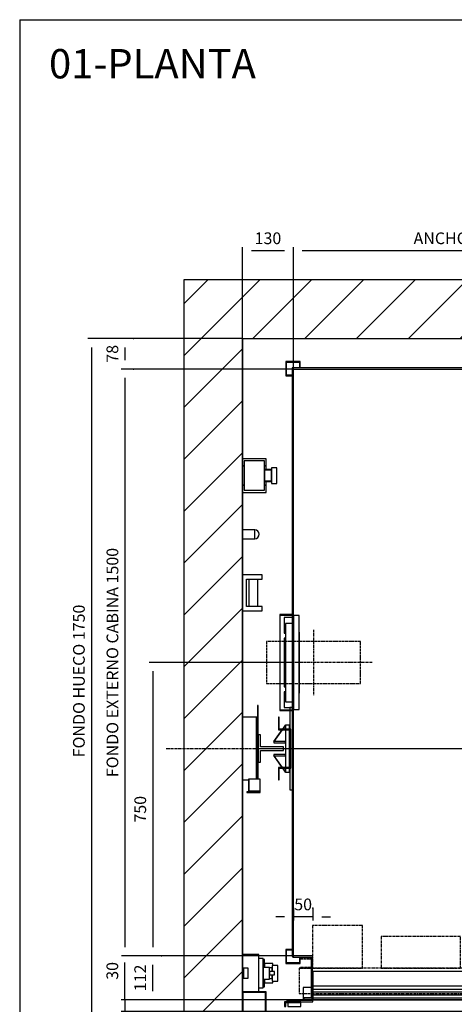
# Model space of a CAD drawing. Extents: x 10 to 2457, y 10 to 287.
# Drawn here: x 10 to 84, y 119 to 287 of the extents above; entities that cross this region are included whole.
import ezdxf

# ---------------------------------------------------------------- set-up
doc = ezdxf.new("R2010")
doc.units = 0
doc.header["$LTSCALE"] = 0.5
doc.header["$MEASUREMENT"] = 0
doc.linetypes.add('ACAD_ISO02W100', pattern=[15, 12, -3])
doc.linetypes.add('ACAD_ISO10W100', pattern=[18.5, 12, -3, 0.5, -3])
doc.layers.get('0').update_dxf_attribs({"linetype": 'CONTINUOUS'})
for name, color, linetype in [('3', 5, 'ACAD_ISO02W100'), ('6', 7, 'CONTINUOUS'), ('7', 6, 'ACAD_ISO10W100'), ('8', 3, 'CONTINUOUS'), ('9', 7, 'CONTINUOUS')]:
    doc.layers.add(name, color=color, linetype=linetype)
doc.styles.add('LD', font='ARIALUNI.TTF')
doc.dimstyles.new('LIFT', dxfattribs={"dimtxt": 2, "dimasz": 1.5, "dimexe": 0.6, "dimexo": 0, "dimgap": 0.5, "dimtad": 1, "dimdec": 0, "dimzin": 0, "dimdsep": 46, "dimtxsty": 'LD', "dimcen": 0, "dimdle": 3.5, "dimclrd": 1, "dimclre": 1, "dimclrt": 5, "dimadec": 0, "dimazin": 0, "dimtfac": 1, "dimtdec": 0, "dimtix": 1, "dimtmove": 1, "dimatfit": 3, "dimfxl": 0, "dimtolj": 1, "dimtzin": 0, "dimarcsym": 0})

# ---------------------------------------------------------------- blocks, each defined once
blk = doc.blocks.new('BORD_MACPUARSA_A4_V')
at = {"layer": '8'}
for q in [(190, 277), (0, 0)]:
    blk.add_line((0, 277), q, dxfattribs=at)
blk = doc.blocks.new('LD_20170512083723_00000000')
blk.add_blockref('BORD_MACPUARSA_A4_V', (0, 0))
blk = doc.blocks.new('LD_20170512083723_00000001')
for p, q in [((0, 1900), (-150, 1900)), ((-150, 1900), (-150, -150)), ((1700, 1900), (0, 1900)), ((1850, 1900), (1700, 1900)), ((1850, -150), (1850, 1900)), ((0, 1750), (0, 1443)), ((0, -70), (0, 1750)), ((0, 1750), (1700, 1750)), ((1700, 1603), (1700, 1750)), ((1700, 1750), (1700, -70)), ((1700, 371), (1700, 1473)), ((0, 1357), (0, 1261.5)), ((0, 1238.5), (0, 1146)), ((0, 1054), (0, 782)), ((0, 622), (0, 176)), ((1700, 0), (1700, 241)), ((80, 0), (0, 0)), ((0, 0), (0, -70)), ((60, 0), (80, 0)), ((83, 0), (162, 0)), ((162, 0), (83, 0)), ((1582, 0), (1700, 0)), ((1700, 0), (1582, 0)), ((1700, -70), (1700, 0)), ((50, -70), (0, -70)), ((50, -150), (50, -70)), ((1700, -70), (1210, -70)), ((1210, -70), (1210, -150)), ((-150, -150), (0, -150)), ((0, -150), (50, -150)), ((1210, -150), (1700, -150)), ((1700, -150), (1850, -150))]:
    blk.add_line(p, q)
blk = doc.blocks.new('LD_20170512083723_00000012')
for p, q in [((36, 80), (0, 80)), ((0, 80), (0, -80)), ((38.5, 80), (36, 80)), ((36, 80), (36, -78)), ((36, -78), (36, 80)), ((0, -80), (15.3, -80))]:
    blk.add_line(p, q)
blk = doc.blocks.new('*D139')
at = {"layer": '9', "color": 1}
for p, q in [((27.92, 120), (27.92, 126.36)), ((27.92, 121.5), (27.92, 123)), ((90, 120), (27.32, 120)), ((27.92, 120), (27.92, 118)), ((90, 118), (27.32, 118))]:
    blk.add_line(p, q, dxfattribs=at)
for p in [(89.99, 120), (89.99, 118)]:
    blk.add_point(p, dxfattribs=at)
blk.add_solid([(27.92, 120), (27.67, 121.5), (28.17, 121.5), (27.92, 120)], dxfattribs=at)
at = {"layer": '9', "color": 5, "insert": (27.42, 124.93), "char_height": 2, "attachment_point": 8, "rotation": 90, "style": 'LD'}
blk.add_mtext('30', dxfattribs=at)
blk = doc.blocks.new('_NONE')
blk = doc.blocks.new('LD_20170512083723_00000016')
for p, q in [((0, 80), (0, 0)), ((60, 80), (0, 80)), ((1, 79), (1, 1)), ((59, 79), (1, 79)), ((59, 1), (59, 79)), ((60, 0), (60, 80)), ((0, 0), (60, 0)), ((1, 1), (59, 1))]:
    blk.add_line(p, q)
blk = doc.blocks.new('LD_20170512083723_00000017')
for p, q in [((53, 37.5), (42, 37.5)), ((53, -37.5), (53, 37.5)), ((56, 35), (53, 35)), ((56, 15), (56, 35)), ((53, 15), (53, 13.9)), ((69, 15), (53, 15)), ((53, 13.9), (53, 10.6)), ((53, 10.6), (53, 5.7)), ((53, 5.7), (53, 0)), ((53, 0), (53, -5.7)), ((56, 25), (56, 15)), ((77, 25), (56, 25)), ((69, 13.9), (69, 15)), ((69, 10.6), (69, 13.9)), ((76, 13.5), (69, 13.5)), ((69, 5.7), (69, 10.6)), ((69, 0), (69, 5.7)), ((69, 4), (69, -4)), ((82, 4), (69, 4)), ((69, -5.7), (69, 0)), ((76, 20), (76, 18.5)), ((90, 20), (76, 20)), ((76, 18.5), (76, 14.1)), ((76, 14.1), (76, 7.7)), ((76, 12.5), (76, 13.5)), ((76, 9.5), (76, 12.5)), ((76, 5.2), (76, 9.5)), ((76, 7.7), (76, 4)), ((76, 4), (76, 5.2)), ((77, 20), (77, 25)), ((82, -4), (82, 4)), ((90, 18.5), (90, 20)), ((90, 14.1), (90, 18.5)), ((90, 7.7), (90, 14.1)), ((90, 0), (90, 7.7)), ((90, -7.7), (90, 0)), ((53, -5.7), (53, -10.6)), ((53, -10.6), (53, -13.9)), ((53, -13.9), (53, -15)), ((53, -15), (69, -15)), ((56, -35), (56, -15)), ((56, -15), (56, -25)), ((56, -25), (77, -25)), ((69, -4), (82, -4)), ((69, -10.6), (69, -5.7)), ((69, -13.9), (69, -10.6)), ((69, -13.5), (76, -13.5)), ((69, -15), (69, -13.9)), ((76, -5.2), (76, -4)), ((76, -4), (76, -7.7)), ((76, -9.5), (76, -5.2)), ((76, -7.7), (76, -14.1)), ((76, -12.5), (76, -9.5)), ((76, -13.5), (76, -12.5)), ((76, -14.1), (76, -18.5)), ((76, -18.5), (76, -20)), ((76, -20), (90, -20)), ((77, -25), (77, -20)), ((90, -14.1), (90, -7.7)), ((90, -18.5), (90, -14.1)), ((90, -20), (90, -18.5)), ((42, -37.5), (53, -37.5)), ((53, -35), (56, -35))]:
    blk.add_line(p, q)
blk = doc.blocks.new('LD_20170512083723_00000018')
for p, q in [((42, 96), (0, 96)), ((0, 96), (0, 60.5)), ((42, 0), (42, 96)), ((2, 60.5), (0, 60.5)), ((0, 60.5), (0, 35.5)), ((2, 35.5), (2, 60.5)), ((14, 60.5), (2, 60.5)), ((2, 60.5), (2, 35.5)), ((14, 35.5), (14, 60.5)), ((0, 35.5), (0, 0)), ((0, 35.5), (2, 35.5)), ((2, 35.5), (14, 35.5)), ((0, 0), (42, 0))]:
    blk.add_line(p, q)
blk = doc.blocks.new('LD_20170512083723_00000019')
for p, q in [((-603, 753), (-603, 122.5)), ((603, 753), (-603, 753)), ((-600, -751.5), (-600, 750)), ((-600, 750), (600, 750)), ((600, 750), (600, -750)), ((603, -753), (603, 753)), ((-603, 121.5), (-603, -121.5)), ((-603, -122.5), (-603, -751.5)), ((-603, -751.5), (-600, -751.5)), ((-551.5, -750), (-601.5, -750)), ((-601.5, -750), (-601.5, -753)), ((-601.5, -753), (-554.5, -753)), ((-554.5, -753), (-554.5, -857)), ((-551.5, -834), (-551.5, -750)), ((348.5, -750), (348.5, -790)), ((600, -750), (348.5, -750)), ((351.5, -787), (351.5, -753)), ((351.5, -753), (603, -753)), ((-551.5, -788.5), (348.5, -788.5)), ((348.5, -790), (370, -790)), ((370, -787), (351.5, -787)), ((370, -790), (370, -787)), ((-554.5, -857), (-573, -857)), ((-573, -857), (-573, -860)), ((-573, -860), (-553, -860))]:
    blk.add_line(p, q)
blk = doc.blocks.new('LD_20170512083723_0000001A')
for p, q in [((-609, 105), (-609, 98.5)), ((-603, 105), (-609, 105)), ((609, 105), (603, 105)), ((609, 50), (609, 105)), ((-636.5, 80), (-638.5, 80)), ((-638.5, 80), (-638.5, 50)), ((-636.5, 50), (-636.5, 80)), ((-609, 97.5), (-609, 50)), ((638.5, 80), (636.5, 80)), ((636.5, 80), (636.5, 50)), ((638.5, 50), (638.5, 80)), ((-638.5, 50), (-638.5, 48)), ((-606.5, 50), (-638.5, 50)), ((-638.5, 50), (-636.5, 50)), ((-638.5, 48), (-608.5, 48)), ((-609, 48), (-609, -48)), ((-608.5, 48), (-608.5, -48)), ((-606.5, -50), (-606.5, 50)), ((638.5, 50), (606.5, 50)), ((606.5, 50), (606.5, -50)), ((608.5, 48), (638.5, 48)), ((608.5, -48), (608.5, 48)), ((609, -48), (609, 48)), ((636.5, 50), (638.5, 50)), ((638.5, 48), (638.5, 50)), ((-638.5, -48), (-638.5, -50)), ((-608.5, -48), (-638.5, -48)), ((-638.5, -50), (-606.5, -50)), ((-636.5, -50), (-638.5, -50)), ((-638.5, -50), (-638.5, -80)), ((-636.5, -80), (-636.5, -50)), ((-609, -50), (-609, -105)), ((606.5, -50), (638.5, -50)), ((638.5, -48), (608.5, -48)), ((609, -105), (609, -50)), ((638.5, -50), (636.5, -50)), ((636.5, -50), (636.5, -80)), ((638.5, -50), (638.5, -48)), ((638.5, -80), (638.5, -50)), ((-638.5, -80), (-636.5, -80)), ((636.5, -80), (638.5, -80)), ((-609, -105), (-603, -105)), ((603, -105), (609, -105))]:
    blk.add_line(p, q)
blk = doc.blocks.new('LD_20170512083723_0000001C')
for p, q in [((-26.5, 35), (-32.5, 35)), ((-32.5, 35), (-32.5, -35)), ((-26.5, 4.5), (-26.5, 35)), ((32.5, 4.5), (-26.5, 4.5)), ((32.5, -4.5), (32.5, 4.5)), ((-26.5, -4.5), (32.5, -4.5)), ((-26.5, -35), (-26.5, -4.5)), ((-32.5, -35), (-26.5, -35))]:
    blk.add_line(p, q)
blk = doc.blocks.new('LD_20170512083723_0000001D')
for p, q in [((-32.5, 110.5), (-34, 110.5)), ((-34, 110.5), (-34, -78)), ((-32.5, -78), (-32.5, 110.5)), ((-56.1, -78), (-57.2, -78)), ((-57.2, -78), (-57.2, -108)), ((-27.8, -78), (-56.1, -78)), ((-56.1, -78), (-56.1, -108)), ((-56.1, -108), (-56.1, -78)), ((-27.5, -78), (-27.8, -78)), ((-27.8, -108), (-27.8, -78)), ((-27.5, -112), (-27.5, -78)), ((-29, -110.5), (-61.5, -110.5)), ((-61.5, -110.5), (-61.5, -112)), ((-61.5, -112), (-27.5, -112)), ((-34, -109), (-57.5, -109)), ((-57.5, -109), (-57.5, -110.5)), ((-57.5, -110.5), (-32.5, -110.5)), ((-57.2, -108), (-56.1, -108)), ((-56.1, -108), (-27.8, -108)), ((-34, -108), (-34, -109)), ((-32.5, -110.5), (-32.5, -108)), ((-29, -108), (-29, -110.5))]:
    blk.add_line(p, q)
blk = doc.blocks.new('LD_20170512083723_0000001F')
at = {"layer": '7'}
blk.add_line((-702.5, 0), (702.5, 0), dxfattribs=at)
blk = doc.blocks.new('LD_20170512083723_00000021')
for p, q in [((-617.5, 115), (-617.5, 75)), ((-597, 115), (-617.5, 115)), ((617.5, 115), (609, 115)), ((617.5, 75), (617.5, 115)), ((-617.5, 75), (-614, 75)), ((-614, 62), (-617.5, 62)), ((-617.5, 62), (-617.5, 59)), ((-617.5, 59), (-614, 59)), ((-614, 59), (-617.5, 59)), ((-617.5, 59), (-617.5, -59)), ((609, 75), (617.5, 75)), ((617.5, 62), (609, 62)), ((609, 59), (617.5, 59)), ((617.5, 59), (609, 59)), ((617.5, 59), (617.5, 62)), ((617.5, -59), (617.5, 59)), ((-617.5, -59), (-614, -59)), ((-614, -59), (-617.5, -59)), ((-617.5, -59), (-617.5, -62)), ((-617.5, -62), (-614, -62)), ((-614, -75), (-617.5, -75)), ((-617.5, -75), (-617.5, -115)), ((609, -59), (617.5, -59)), ((617.5, -59), (609, -59)), ((609, -62), (617.5, -62)), ((617.5, -75), (609, -75)), ((617.5, -62), (617.5, -59)), ((617.5, -115), (617.5, -75)), ((-617.5, -115), (-597, -115)), ((609, -115), (617.5, -115))]:
    blk.add_line(p, q)
blk = doc.blocks.new('LD_20170512083723_00000023')
at = {"layer": '3'}
for p, q in [((-110.9, 53.5), (-120, 53.5)), ((-120, 53.5), (-120, -53.5)), ((-84.9, 53.5), (-110.9, 53.5)), ((-45.9, 53.5), (-84.9, 53.5)), ((0, 53.5), (-45.9, 53.5)), ((45.9, 53.5), (0, 53.5)), ((84.9, 53.5), (45.9, 53.5)), ((110.9, 53.5), (84.9, 53.5)), ((120, 53.5), (110.9, 53.5)), ((120, -53.5), (120, 53.5)), ((-120, -53.5), (-110.9, -53.5)), ((-110.9, -53.5), (-84.9, -53.5)), ((-84.9, -53.5), (-45.9, -53.5)), ((-45.9, -53.5), (0, -53.5)), ((0, -53.5), (45.9, -53.5)), ((45.9, -53.5), (84.9, -53.5)), ((84.9, -53.5), (110.9, -53.5)), ((110.9, -53.5), (120, -53.5))]:
    blk.add_line(p, q, dxfattribs=at)
at = {"layer": '7'}
for p, q in [((0, 83.5), (0, -83.5)), ((150, 0), (-150, 0))]:
    blk.add_line(p, q, dxfattribs=at)
blk = doc.blocks.new('LD_20170512083723_00000024')
for p, q in [((-0.1, 60.1), (-7.3, 50)), ((-7, 50), (0.1, 59.9)), ((0.1, 59.9), (-0.1, 60.1)), ((10, 60), (0, 60)), ((0, 60), (0, 50)), ((10, 50), (10, 60)), ((-8.7, 48), (-30.1, 18.1)), ((-29.9, 17.9), (-8.4, 48)), ((0, 48), (0, -48)), ((10, -48), (10, 48)), ((-30.1, 18.1), (-29.9, 17.9)), ((-30, 18.2), (-30, 14.8)), ((0, 18.2), (-30, 18.2)), ((-30, 14.8), (0, 14.8)), ((0, 14.8), (0, 18.2)), ((-29.9, -17.9), (-30.1, -18.1)), ((-30.1, -18.1), (-8.7, -48)), ((-30, -14.8), (-30, -18.2)), ((0, -14.8), (-30, -14.8)), ((-30, -18.2), (0, -18.2)), ((-8.4, -48), (-29.9, -17.9)), ((0, -18.2), (0, -14.8)), ((-7.3, -50), (-0.1, -60.1)), ((0.1, -59.9), (-7, -50)), ((0, -50), (0, -60)), ((10, -60), (10, -50)), ((-0.1, -60.1), (0.1, -59.9)), ((0, -60), (10, -60))]:
    blk.add_line(p, q)
blk = doc.blocks.new('*D166')
at = {"layer": '9', "color": 1}
for p, q in [((48, 177.47), (48, 248.23)), ((55.17, 247.63), (49.5, 247.63)), ((56.67, 177.47), (56.67, 248.23))]:
    blk.add_line(p, q, dxfattribs=at)
for p in [(48, 177.48), (56.67, 177.48)]:
    blk.add_point(p, dxfattribs=at)
for points in [[(48, 247.63), (49.5, 247.88), (49.5, 247.38), (48, 247.63)], [(56.67, 247.63), (55.17, 247.38), (55.17, 247.88), (56.67, 247.63)]]:
    blk.add_solid(points, dxfattribs=at)
at = {"layer": '9', "color": 5, "insert": (52.33, 248.13), "char_height": 2, "attachment_point": 8, "style": 'LD'}
blk.add_mtext('130', dxfattribs=at)
blk = doc.blocks.new('*D167')
at = {"layer": '9', "color": 1}
for p, q in [((29.43, 232.67), (27.33, 232.67)), ((27.93, 231.17), (27.93, 228.97)), ((29.43, 227.47), (27.33, 227.47))]:
    blk.add_line(p, q, dxfattribs=at)
for p in [(29.42, 232.67), (29.42, 227.47)]:
    blk.add_point(p, dxfattribs=at)
for points in [[(27.93, 232.67), (28.18, 231.17), (27.68, 231.17), (27.93, 232.67)], [(27.93, 227.47), (27.68, 228.97), (28.18, 228.97), (27.93, 227.47)]]:
    blk.add_solid(points, dxfattribs=at)
at = {"layer": '9', "color": 5, "insert": (27.43, 230.07), "char_height": 2, "attachment_point": 8, "rotation": 90, "style": 'LD'}
blk.add_mtext('78', dxfattribs=at)
blk = doc.blocks.new('*D168')
at = {"layer": '9', "color": 1}
for p, q in [((34.17, 127.47), (32.07, 127.47)), ((32.67, 125.97), (32.67, 121.5)), ((60, 120), (32.07, 120))]:
    blk.add_line(p, q, dxfattribs=at)
for p in [(34.16, 127.47), (59.99, 120)]:
    blk.add_point(p, dxfattribs=at)
for points in [[(32.67, 127.47), (32.92, 125.97), (32.42, 125.97), (32.67, 127.47)], [(32.67, 120), (32.42, 121.5), (32.92, 121.5), (32.67, 120)]]:
    blk.add_solid(points, dxfattribs=at)
at = {"layer": '9', "color": 5, "insert": (32.17, 123.73), "char_height": 2, "attachment_point": 8, "rotation": 90, "style": 'LD'}
blk.add_mtext('112', dxfattribs=at)
blk = doc.blocks.new('LD_20170512083723_00000027')
for p, q in [((-450, 73.5), (-450, 0)), ((453.95, 70), (0.05, 70)), ((0.05, 70), (0.05, 40)), ((453.95, 40), (453.95, 70)), ((925, 75), (470, 75)), ((925, 68), (922, 68)), ((922, 68), (922, -2)), ((925, 68), (925, 75)), ((925, -5), (925, 68)), ((-475, 31.8), (-475, 3)), ((-454.5, 31.8), (-475, 31.8)), ((-450, 28), (-453, 28)), ((-453, 28), (-453, -2)), ((-450, 31.8), (-451.5, 31.8)), ((-450, -5), (-450, 28)), ((3.95, 35), (-449.95, 35)), ((-449.95, 35), (-449.95, 5)), ((0.05, 40), (453.95, 40)), ((3.95, 5), (3.95, 35)), ((-475, 3), (-475, 0)), ((-473, 3), (-475, 3)), ((-475, 0), (-453, 0)), ((-450, 0), (922, 0)), ((-449.95, 5), (3.95, 5)), ((-480.9, -5), (-523, -5)), ((-523, -5), (-523, -17)), ((-523, -17), (-519, -17)), ((-519, -7), (-480.9, -7)), ((-519, -17), (-519, -7)), ((-453, -2), (-517, -2)), ((-517, -2), (-517, -5)), ((-517, -5), (-450, -5)), ((-514.4, -7), (-514.4, -17)), ((-480.9, -7), (-514.4, -7)), ((-514.4, -17), (-480.9, -17)), ((-480.9, -7), (-480.9, -5)), ((-480.9, -17), (-480.9, -7)), ((882.95, -5), (882.95, -7)), ((925.05, -5), (882.95, -5)), ((882.95, -7), (921.05, -7)), ((882.95, -7), (882.95, -17)), ((916.45, -7), (882.95, -7)), ((882.95, -17), (916.45, -17)), ((922, -2), (883, -2)), ((883, -2), (883, -5)), ((883, -5), (925, -5)), ((916.45, -17), (916.45, -7)), ((921.05, -7), (921.05, -17)), ((921.05, -17), (925.05, -17)), ((925.05, -17), (925.05, -5))]:
    blk.add_line(p, q)
at = {"layer": '3'}
for p, q in [((919, 6), (820, 6)), ((820, 6), (820, 5)), ((820, 5), (920, 5)), ((919, 16), (919, 6)), ((920, 5), (920, 16))]:
    blk.add_line(p, q, dxfattribs=at)
at = {"layer": '7'}
for p, q in [((288, 295), (288, 179)), ((450, 295), (288, 295)), ((450, 179), (450, 295)), ((-323, 190), (-451, 190)), ((-451, 190), (-451, 81)), ((-323, 81), (-323, 190)), ((288, 179), (450, 179)), ((-72.5, 162), (-275.5, 162)), ((-275.5, 162), (-275.5, 81)), ((-72.5, 81), (-72.5, 162)), ((-453, 107), (-483, 107)), ((-483, 107), (-483, 105)), ((-483, 105), (-455, 105)), ((-455, 105), (-455, 83)), ((-453, 81), (-453, 107)), ((0, 120), (0, -175)), ((453, 107), (453, 81)), ((483, 107), (453, 107)), ((455, 83), (455, 105)), ((455, 105), (483, 105)), ((483, 105), (483, 107)), ((847, 101), (807, 101)), ((807, 101), (807, 81)), ((847, 81), (847, 101)), ((925, 81), (-485, 81)), ((-485, 81), (-485, 16)), ((-455, 83), (-483, 83)), ((-483, 83), (-483, 81)), ((-483, 81), (-453, 81)), ((-451, 81), (-323, 81)), ((-275.5, 81), (-72.5, 81)), ((453, 81), (483, 81)), ((483, 83), (455, 83)), ((483, 81), (483, 83)), ((807, 81), (847, 81)), ((925, 16), (925, 81)), ((-485, 16), (925, 16))]:
    blk.add_line(p, q, dxfattribs=at)
at = {"layer": '8'}
for p, q in [((0, 62.5), (454, 62.5)), ((0, 55), (454, 55)), ((-450, 27.5), (4, 27.5)), ((0, 47.5), (454, 47.5)), ((-450, 20), (4, 20)), ((-450, 12.5), (4, 12.5))]:
    blk.add_line(p, q, dxfattribs=at)
blk = doc.blocks.new('LD_20170512083723_00000028')
for p, q in [((-583, 989), (-619, 989)), ((-619, 989), (-619, 953)), ((-617.5, 987.5), (-584.5, 987.5)), ((-617.5, 954.5), (-617.5, 987.5)), ((-584.5, 987.5), (-584.5, 973)), ((-583, 973), (-583, 989)), ((583, 989), (583, 973)), ((619, 989), (583, 989)), ((584.5, 973), (584.5, 987.5)), ((584.5, 987.5), (617.5, 987.5)), ((617.5, 987.5), (617.5, 954.5)), ((619, 953), (619, 989)), ((-619, 953), (-603, 953)), ((-603, 954.5), (-617.5, 954.5)), ((617.5, 954.5), (603, 954.5)), ((603, 953), (619, 953)), ((-619, -513), (-619, -549)), ((-603, -513), (-619, -513)), ((-617.5, -547.5), (-617.5, -514.5)), ((-617.5, -514.5), (-603, -514.5)), ((619, -513), (603, -513)), ((603, -514.5), (617.5, -514.5)), ((617.5, -514.5), (617.5, -547.5)), ((619, -549), (619, -513)), ((-619, -549), (-583, -549)), ((-584.5, -547.5), (-617.5, -547.5)), ((-584.5, -533), (-584.5, -547.5)), ((-583, -549), (-583, -533)), ((583, -533), (583, -549)), ((583, -549), (619, -549)), ((584.5, -547.5), (584.5, -533)), ((617.5, -547.5), (584.5, -547.5))]:
    blk.add_line(p, q)
blk = doc.blocks.new('LD_20170512083723_00000029')
for p, q in [((0, 120), (0, -120)), ((15, 120), (0, 120)), ((15, -120), (15, 120)), ((-3, 100), (-20, 100)), ((-20, 100), (-20, -100)), ((16, 78), (15, 78)), ((15, 78), (15, 74.75)), ((16, 74.75), (16, 78)), ((16, 74.75), (15, 74.75)), ((15, 74.75), (15, -74.75)), ((16, -74.75), (16, 74.75)), ((15, -74.75), (16, -74.75)), ((15, -74.75), (15, -78)), ((16, -78), (16, -74.75)), ((-20, -100), (-3, -100)), ((15, -78), (16, -78)), ((0, -120), (15, -120))]:
    blk.add_line(p, q)
blk = doc.blocks.new('*D174')
at = {"layer": '9', "color": 1}
for p, q in [((56.67, 177.47), (32.08, 177.47)), ((32.68, 175.97), (32.68, 128.97)), ((56.67, 127.47), (32.08, 127.47))]:
    blk.add_line(p, q, dxfattribs=at)
for p in [(56.66, 177.47), (56.66, 127.47)]:
    blk.add_point(p, dxfattribs=at)
for points in [[(32.68, 177.47), (32.93, 175.97), (32.43, 175.97), (32.68, 177.47)], [(32.68, 127.47), (32.43, 128.97), (32.93, 128.97), (32.68, 127.47)]]:
    blk.add_solid(points, dxfattribs=at)
at = {"layer": '9', "color": 5, "insert": (32.18, 152.47), "char_height": 2, "attachment_point": 8, "rotation": 90, "style": 'LD'}
blk.add_mtext('750', dxfattribs=at)
blk = doc.blocks.new('LD_20170512083723_0000002A')
for p, q in [((-34.5, 122.5), (-34.5, -122.5)), ((-0.5, 122.5), (-34.5, 122.5)), ((-33.5, -121.5), (-33.5, 121.5)), ((-33.5, 121.5), (-0.5, 121.5)), ((-0.5, 121.5), (-0.5, 122.5)), ((-34.5, -122.5), (-0.5, -122.5)), ((-0.5, -121.5), (-33.5, -121.5)), ((-0.5, -122.5), (-0.5, -121.5))]:
    blk.add_line(p, q)
blk = doc.blocks.new('*D177')
at = {"layer": '9', "color": 1}
for p, q in [((56.67, 227.47), (27.34, 227.47)), ((27.94, 225.97), (27.94, 128.97)), ((56.67, 127.47), (27.34, 127.47))]:
    blk.add_line(p, q, dxfattribs=at)
for p in [(56.66, 227.47), (56.66, 127.47)]:
    blk.add_point(p, dxfattribs=at)
for points in [[(27.94, 227.47), (28.19, 225.97), (27.69, 225.97), (27.94, 227.47)], [(27.94, 127.47), (27.69, 128.97), (28.19, 128.97), (27.94, 127.47)]]:
    blk.add_solid(points, dxfattribs=at)
at = {"layer": '9', "color": 5, "insert": (27.44, 177.47), "char_height": 2, "attachment_point": 8, "rotation": 90, "style": 'LD'}
blk.add_mtext('FONDO EXTERNO CABINA 1500', dxfattribs=at)
blk = doc.blocks.new('*D178')
at = {"layer": '9', "color": 1}
for p, q in [((56.67, 227.47), (56.67, 248.23)), ((135.17, 247.63), (58.17, 247.63)), ((136.67, 227.47), (136.67, 248.23))]:
    blk.add_line(p, q, dxfattribs=at)
for p in [(56.67, 227.48), (136.67, 227.48)]:
    blk.add_point(p, dxfattribs=at)
for points in [[(56.67, 247.63), (58.17, 247.88), (58.17, 247.38), (56.67, 247.63)], [(136.67, 247.63), (135.17, 247.38), (135.17, 247.88), (136.67, 247.63)]]:
    blk.add_solid(points, dxfattribs=at)
at = {"layer": '9', "color": 5, "insert": (96.67, 248.13), "char_height": 2, "attachment_point": 8, "style": 'LD'}
blk.add_mtext('ANCHO EXTERNO CABINA 1200', dxfattribs=at)
blk = doc.blocks.new('*D180')
at = {"layer": '9', "color": 1}
for p, q in [((56.67, 135.63), (56.67, 133.53)), ((60, 135.63), (60, 133.53)), ((55.17, 134.13), (53.67, 134.13)), ((60, 134.13), (56.67, 134.13)), ((61.5, 134.13), (63, 134.13))]:
    blk.add_line(p, q, dxfattribs=at)
for p in [(56.67, 135.62), (60, 135.62)]:
    blk.add_point(p, dxfattribs=at)
for points in [[(56.67, 134.13), (55.17, 133.88), (55.17, 134.38), (56.67, 134.13)], [(60, 134.13), (61.5, 134.38), (61.5, 133.88), (60, 134.13)]]:
    blk.add_solid(points, dxfattribs=at)
at = {"layer": '9', "color": 5, "insert": (58.33, 134.63), "char_height": 2, "attachment_point": 8, "style": 'LD'}
blk.add_mtext('50', dxfattribs=at)
blk = doc.blocks.new('LD_20170512083723_0000002C')
for p, q in [((31, 11.5), (0, 11.5)), ((0, 11.5), (0, -11.5)), ((31, -11.5), (31, 11.5)), ((35.4, 10.6), (31, 11.5)), ((39.1, 8.1), (35.4, 10.6)), ((41.6, 4.4), (39.1, 8.1)), ((42.5, 0), (41.6, 4.4)), ((41.6, -4.4), (42.5, 0)), ((0, -11.5), (31, -11.5)), ((31, -11.5), (35.4, -10.6)), ((35.4, -10.6), (39.1, -8.1)), ((39.1, -8.1), (41.6, -4.4))]:
    blk.add_line(p, q)
blk = doc.blocks.new('LD_20170512083723_0000002E')
at = {"layer": '7'}
for p, q in [((0, -897), (0, 1243)), ((-925, 0), (1165, 0))]:
    blk.add_line(p, q, dxfattribs=at)
blk = doc.blocks.new('*D185')
at = {"layer": '9', "color": 1}
for p, q in [((48, 232.67), (21.62, 232.67)), ((22.22, 231.17), (22.22, 117.5)), ((48, 116), (21.62, 116))]:
    blk.add_line(p, q, dxfattribs=at)
for p in [(47.99, 232.67), (47.99, 116)]:
    blk.add_point(p, dxfattribs=at)
for points in [[(22.22, 232.67), (22.47, 231.17), (21.97, 231.17), (22.22, 232.67)], [(22.22, 116), (21.97, 117.5), (22.47, 117.5), (22.22, 116)]]:
    blk.add_solid(points, dxfattribs=at)
at = {"layer": '9', "color": 5, "insert": (21.72, 174.33), "char_height": 2, "attachment_point": 8, "rotation": 90, "style": 'LD'}
blk.add_mtext('FONDO HUECO 1750', dxfattribs=at)
blk = doc.blocks.new('LD_20170512083723_00000030')
for p, q in [((0, 43), (0, 25)), ((60, 43), (0, 43)), ((0, 43), (0, 25)), ((60, 43), (0, 43)), ((4, 37.5), (4, -37.5)), ((56, 37.5), (4, 37.5)), ((4, 37.5), (4, -37.5)), ((56, 37.5), (4, 37.5)), ((56, -37.5), (56, 37.5)), ((56, -37.5), (56, 37.5)), ((60, 25), (60, 43)), ((60, 25), (60, 43)), ((0, 25), (0, -25)), ((4, 25), (0, 25)), ((0, 25), (4, 25)), ((0, 25), (0, -25)), ((4, 25), (0, 25)), ((0, 25), (4, 25)), ((60, 25), (56, 25)), ((56, 25), (60, 25)), ((60, 25), (56, 25)), ((56, 25), (60, 25)), ((56, 15), (56, 13.9)), ((72, 15), (56, 15)), ((56, 15), (56, 13.9)), ((72, 15), (56, 15)), ((56, 13.9), (56, 13.5)), ((56, 13.9), (56, 13.5)), ((56, 13.5), (56, 12.5)), ((74, 13.5), (56, 13.5)), ((56, 13.5), (56, 12.5)), ((74, 13.5), (56, 13.5)), ((56, 12.5), (56, 9.5)), ((56, 12.5), (56, 9.5)), ((56, 9.5), (56, 5.2)), ((56, 9.5), (56, 5.2)), ((56, 5.2), (56, 0)), ((56, 5.2), (56, 0)), ((56, 0), (56, -5.2)), ((56, 0), (56, -5.2)), ((60, 15), (60, 25)), ((60, 15), (60, 25)), ((72, 13.9), (72, 15)), ((72, 13.9), (72, 15)), ((72, 13.5), (72, 13.9)), ((72, 13.5), (72, 13.9)), ((74, 20), (74, 18.5)), ((88, 20), (74, 20)), ((74, 20), (74, 18.5)), ((88, 20), (74, 20)), ((74, 18.5), (74, 14.1)), ((74, 18.5), (74, 14.1)), ((74, 14.1), (74, 7.7)), ((74, 14.1), (74, 7.7)), ((74, 12.5), (74, 13.5)), ((74, 12.5), (74, 13.5)), ((74, 9.5), (74, 12.5)), ((74, 9.5), (74, 12.5)), ((74, 5.2), (74, 9.5)), ((74, 5.2), (74, 9.5)), ((74, 7.7), (74, 0)), ((74, 7.7), (74, 0)), ((74, 0), (74, 5.2)), ((74, 0), (74, 5.2)), ((74, -5.2), (74, 0)), ((74, 0), (74, -7.7)), ((74, -5.2), (74, 0)), ((74, 0), (74, -7.7)), ((88, 18.5), (88, 20)), ((88, 18.5), (88, 20)), ((88, 14.1), (88, 18.5)), ((88, 14.1), (88, 18.5)), ((88, 7.7), (88, 14.1)), ((88, 7.7), (88, 14.1)), ((88, 0), (88, 7.7)), ((88, 0), (88, 7.7)), ((88, -7.7), (88, 0)), ((88, -7.7), (88, 0)), ((0, -25), (0, -43)), ((4, -25), (0, -25)), ((0, -25), (4, -25)), ((0, -25), (0, -43)), ((4, -25), (0, -25)), ((0, -25), (4, -25)), ((56, -5.2), (56, -9.5)), ((56, -5.2), (56, -9.5)), ((56, -9.5), (56, -12.5)), ((56, -9.5), (56, -12.5)), ((56, -12.5), (56, -13.5)), ((56, -12.5), (56, -13.5)), ((56, -13.5), (74, -13.5)), ((56, -13.5), (56, -13.9)), ((56, -13.5), (74, -13.5)), ((56, -13.5), (56, -13.9)), ((56, -13.9), (56, -15)), ((56, -13.9), (56, -15)), ((56, -15), (72, -15)), ((56, -15), (72, -15)), ((60, -25), (56, -25)), ((56, -25), (60, -25)), ((60, -25), (56, -25)), ((56, -25), (60, -25)), ((60, -25), (60, -15)), ((60, -25), (60, -15)), ((60, -43), (60, -25)), ((60, -43), (60, -25)), ((72, -13.9), (72, -13.5)), ((72, -13.9), (72, -13.5)), ((72, -15), (72, -13.9)), ((72, -15), (72, -13.9)), ((74, -9.5), (74, -5.2)), ((74, -9.5), (74, -5.2)), ((74, -7.7), (74, -14.1)), ((74, -7.7), (74, -14.1)), ((74, -12.5), (74, -9.5)), ((74, -12.5), (74, -9.5)), ((74, -13.5), (74, -12.5)), ((74, -13.5), (74, -12.5)), ((74, -14.1), (74, -18.5)), ((74, -14.1), (74, -18.5)), ((74, -18.5), (74, -20)), ((74, -18.5), (74, -20)), ((74, -20), (88, -20)), ((74, -20), (88, -20)), ((88, -14.1), (88, -7.7)), ((88, -14.1), (88, -7.7)), ((88, -18.5), (88, -14.1)), ((88, -18.5), (88, -14.1)), ((88, -20), (88, -18.5)), ((88, -20), (88, -18.5)), ((0, -43), (60, -43)), ((0, -43), (60, -43)), ((4, -37.5), (56, -37.5)), ((4, -37.5), (56, -37.5))]:
    blk.add_line(p, q)
blk = doc.blocks.new('LD_20170512083723_00000031')
for p, q in [((50, 46), (0, 46)), ((0, 46), (0, -46)), ((50, 46), (0, 46)), ((0, 46), (0, -46)), ((10, 35), (50, 35)), ((10, -35), (10, 35)), ((10, 35), (50, 35)), ((10, -35), (10, 35)), ((16, 35), (16, -35)), ((16, 35), (16, -35)), ((39, -35), (39, 35)), ((39, -35), (39, 35)), ((50, 35), (50, 46)), ((50, 35), (50, 46)), ((0, -46), (50, -46)), ((0, -46), (50, -46)), ((50, -35), (10, -35)), ((50, -35), (10, -35)), ((50, -46), (50, -35)), ((50, -46), (50, -35))]:
    blk.add_line(p, q)
blk = doc.blocks.new('LD_20170512083723_00000032')
at = {"layer": '8'}
for p, q in [((-150, 1706.2), (43.8, 1900)), ((-150, 1838.7), (-88.7, 1900)), ((26.4, 1750), (176.4, 1900)), ((159, 1750), (309, 1900)), ((291.6, 1750), (441.6, 1900)), ((424.2, 1750), (574.2, 1900)), ((556.8, 1750), (706.8, 1900)), ((689.3, 1750), (839.3, 1900)), ((821.9, 1750), (971.9, 1900)), ((954.5, 1750), (1104.5, 1900)), ((1087.1, 1750), (1237.1, 1900)), ((1219.7, 1750), (1369.7, 1900)), ((1352.3, 1750), (1502.3, 1900)), ((1484.8, 1750), (1634.8, 1900)), ((1617.4, 1750), (1767.4, 1900)), ((1700, 1700), (1850, 1850)), ((1700, 1700), (1850, 1850)), ((-150, 1573.6), (0, 1723.6)), ((1700, 1567.4), (1850, 1717.4)), ((-150, 1441), (0, 1591)), ((1700, 1434.8), (1850, 1584.8)), ((-150, 1308.4), (0, 1458.4)), ((1700, 1302.3), (1850, 1452.3)), ((-150, 1175.8), (0, 1325.8)), ((1700, 1169.7), (1850, 1319.7)), ((-150, 1043.2), (0, 1193.2)), ((1700, 1037.1), (1850, 1187.1)), ((-150, 910.7), (0, 1060.7)), ((1700, 904.5), (1850, 1054.5)), ((-150, 778.1), (0, 928.1)), ((1700, 771.9), (1850, 921.9)), ((-150, 645.5), (0, 795.5)), ((1700, 639.3), (1850, 789.3)), ((-150, 512.9), (0, 662.9)), ((1700, 506.8), (1850, 656.8)), ((-150, 380.3), (0, 530.3)), ((1700, 374.2), (1850, 524.2)), ((-150, 247.7), (0, 397.7)), ((1700, 241.6), (1850, 391.6)), ((-150, 115.2), (0, 265.2)), ((1700, 109), (1850, 259)), ((-150, -17.4), (0, 132.6)), ((1700, -23.6), (1850, 126.4)), ((-150, -150), (0, 0)), ((-150, -150), (0, 0)), ((1706.2, -150), (1850, -6.2)), ((1210, -115.8), (1255.8, -70)), ((1308.4, -150), (1388.4, -70)), ((1441, -150), (1521, -70)), ((1573.6, -150), (1653.6, -70)), ((-17.4, -150), (50, -82.6)), ((1838.7, -150), (1850, -138.7))]:
    blk.add_line(p, q, dxfattribs=at)
blk = doc.blocks.new('LD_20170512083723_00000034')
at = {"style": 'LD'}
blk.add_text('01-PLANTA', height=5, dxfattribs=at).set_placement((0, 0))

msp = doc.modelspace()

# ---------------------------------------------------------------- block references
at = {"layer": '6'}
for name, p in [('LD_20170512083723_00000000', (10, 10)), ('LD_20170512083723_00000034', (15, 277))]:
    msp.add_blockref(name, p, dxfattribs=at)
at = {"layer": '6', "xscale": 0.06666666666666667, "yscale": 0.06666666666666667, "zscale": 0.06666666666666667}
for name, p in [('LD_20170512083723_0000002E', (96.667, 162.8)), ('LD_20170512083723_00000001', (48, 116)), ('LD_20170512083723_00000032', (48, 116)), ('LD_20170512083723_00000028', (96.667, 162.8)), ('LD_20170512083723_00000019', (96.667, 177.467)), ('LD_20170512083723_00000030', (48, 209.333)), ('LD_20170512083723_0000002C', (48, 199.333)), ('LD_20170512083723_00000031', (48, 189.333)), ('LD_20170512083723_0000002A', (56.667, 177.467)), ('LD_20170512083723_00000021', (96.267, 177.467)), ('LD_20170512083723_00000029', (56.667, 177.467)), ('LD_20170512083723_00000023', (60.1, 177.467)), ('LD_20170512083723_0000001D', (52.833, 162.8)), ('LD_20170512083723_0000001A', (96.667, 162.8)), ('LD_20170512083723_00000012', (48, 162.8)), ('LD_20170512083723_00000024', (55.333, 162.8)), ('LD_20170512083723_0000001C', (52.833, 162.8)), ('LD_20170512083723_0000001F', (96.667, 162.8)), ('LD_20170512083723_00000027', (90, 120)), ('LD_20170512083723_00000018', (48, 121.333)), ('LD_20170512083723_00000017', (48, 124.533)), ('LD_20170512083723_00000016', (48, 116))]:
    msp.add_blockref(name, p, dxfattribs=at)

# ---------------------------------------------------------------- dimensions: what is measured, and where the dimension line sits
at = {"layer": '9'}
dim = msp.add_linear_dim(base=(96.667, 247.632), p1=(56.667, 227.467), p2=(136.667, 227.467), text='ANCHO EXTERNO CABINA <>', dimstyle='LIFT', override={"dimscale": 1, "dimlfac": 15, "dimtix": 1}, dxfattribs=at)
dim.commit()
dim.dimension.update_dxf_attribs({"geometry": '*D178', "text_midpoint": (96.667, 247.632)})
for base, p1, p2, picture, middle in [((52.333, 247.632), (48, 177.467), (56.667, 177.467), '*D166', (52.333, 247.632)), ((58.333, 134.133), (56.667, 135.633), (60, 135.633), '*D180', (58.333, 134.133))]:
    dim = msp.add_linear_dim(base=base, p1=p1, p2=p2, dimstyle='LIFT', override={"dimscale": 1, "dimlfac": 15, "dimtix": 1}, dxfattribs=at)
    dim.commit()
    dim.dimension.update_dxf_attribs({"geometry": picture, "text_midpoint": middle})
for base, p1, p2, text, picture, middle in [((22.217, 174.333), (48, 116), (48, 232.667), 'FONDO HUECO <>', '*D185', (22.217, 174.333)), ((27.937, 177.467), (56.667, 127.467), (56.667, 227.467), 'FONDO EXTERNO CABINA <>', '*D177', (27.937, 177.467))]:
    dim = msp.add_linear_dim(base=base, p1=p1, p2=p2, angle=90, text=text, dimstyle='LIFT', override={"dimscale": 1, "dimlfac": 15, "dimtix": 1}, dxfattribs=at)
    dim.commit()
    dim.dimension.update_dxf_attribs({"geometry": picture, "text_midpoint": middle})
for base, p1, p2, override, picture, middle in [((27.935, 230.067), (29.435, 227.467), (29.435, 232.667), {"dimscale": 1, "dimlfac": 15, "dimtix": 1}, '*D167', (27.935, 230.067)), ((32.68, 152.467), (56.667, 127.467), (56.667, 177.467), {"dimscale": 1, "dimlfac": 15, "dimtix": 1}, '*D174', (32.68, 152.467)), ((27.923, 119), (90, 118), (90, 120), {"dimscale": 1, "dimjust": 2, "dimlfac": 15, "dimblk1": 'NONE', "dimtix": 0}, '*D139', (27.923, 119)), ((32.666, 123.733), (60, 120), (34.166, 127.467), {"dimscale": 1, "dimlfac": 15, "dimtix": 1}, '*D168', (32.666, 123.733))]:
    dim = msp.add_linear_dim(base=base, p1=p1, p2=p2, angle=90, dimstyle='LIFT', override=override, dxfattribs=at)
    dim.commit()
    dim.dimension.update_dxf_attribs({"geometry": picture, "text_midpoint": middle})

doc.saveas('drawing.dxf')
